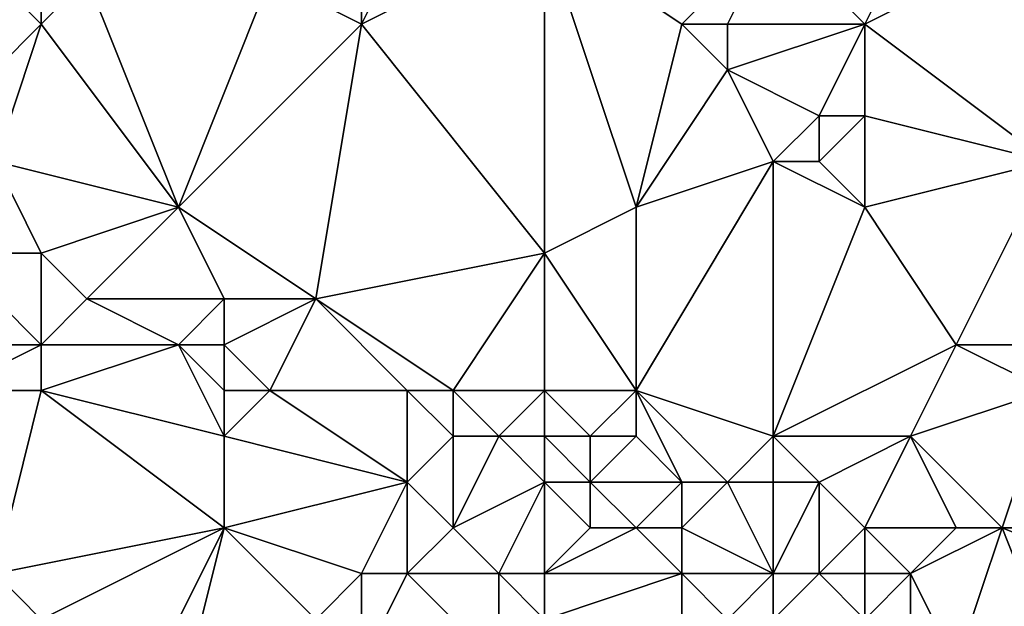
# Model space of a CAD drawing. Units: metres. Extents: x 69375 to 70000, y 345000 to 345500.
# Drawn here: x 69814 to 69835, y 345367 to 345380 of the extents above; entities that cross this region are included whole.
import ezdxf

# ---------------------------------------------------------------- set-up
doc = ezdxf.new("R2010")
doc.units = ezdxf.units.M
doc.layers.add('Terrain', color=15, linetype='Continuous')

msp = doc.modelspace()

# ---------------------------------------------------------------- linework, layer by layer
at = {"layer": 'Terrain'}
for points in [[(69814, 345380, 268.47), (69814, 345382, 268.74), (69813, 345381, 268.8), (69814, 345380, 268.47)], [(69814, 345380, 268.47), (69815, 345381, 268.44), (69814, 345382, 268.74), (69814, 345380, 268.47)], [(69825, 345375, 268.5), (69825, 345382, 268.57), (69821, 345380, 268.37), (69825, 345375, 268.5)], [(69821, 345380, 268.37), (69825, 345382, 268.57), (69822, 345382, 268.35), (69821, 345380, 268.37)], [(69821, 345380, 268.37), (69822, 345382, 268.35), (69821, 345381, 268.5), (69821, 345380, 268.37)], [(69825, 345375, 268.5), (69827, 345376, 268.52), (69825, 345382, 268.57), (69825, 345375, 268.5)], [(69825, 345382, 268.57), (69827, 345376, 268.52), (69828, 345380, 268.62), (69825, 345382, 268.57)], [(69825, 345382, 268.57), (69828, 345380, 268.62), (69830, 345382, 268.72), (69825, 345382, 268.57)], [(69829, 345380, 268.69), (69830, 345382, 268.72), (69828, 345380, 268.62), (69829, 345380, 268.69)], [(69832, 345380, 269.08), (69830, 345382, 268.72), (69829, 345380, 268.69), (69832, 345380, 269.08)], [(69832, 345380, 269.08), (69833, 345382, 269.11), (69830, 345382, 268.72), (69832, 345380, 269.08)], [(69836, 345377, 269.07), (69836, 345382, 268.93), (69832, 345380, 269.08), (69836, 345377, 269.07)], [(69832, 345380, 269.08), (69836, 345382, 268.93), (69833, 345382, 269.11), (69832, 345380, 269.08)], [(69813, 345379, 268.67), (69814, 345380, 268.47), (69813, 345381, 268.8), (69813, 345379, 268.67)], [(69814, 345380, 268.47), (69817, 345376, 268.45), (69815, 345381, 268.44), (69814, 345380, 268.47)], [(69817, 345376, 268.45), (69819, 345381, 268.32), (69815, 345381, 268.44), (69817, 345376, 268.45)], [(69817, 345376, 268.45), (69821, 345380, 268.37), (69819, 345381, 268.32), (69817, 345376, 268.45)], [(69821, 345380, 268.37), (69821, 345381, 268.5), (69819, 345381, 268.32), (69821, 345380, 268.37)], [(69813, 345377, 268.37), (69817, 345376, 268.45), (69814, 345380, 268.47), (69813, 345377, 268.37)], [(69813, 345377, 268.37), (69814, 345380, 268.47), (69813, 345379, 268.67), (69813, 345377, 268.37)], [(69820, 345374, 268.56), (69821, 345380, 268.37), (69817, 345376, 268.45), (69820, 345374, 268.56)], [(69820, 345374, 268.56), (69825, 345375, 268.5), (69821, 345380, 268.37), (69820, 345374, 268.56)], [(69827, 345376, 268.52), (69829, 345379, 268.84), (69828, 345380, 268.62), (69827, 345376, 268.52)], [(69829, 345379, 268.84), (69829, 345380, 268.69), (69828, 345380, 268.62), (69829, 345379, 268.84)], [(69831, 345378, 269.14), (69832, 345380, 269.08), (69829, 345379, 268.84), (69831, 345378, 269.14)], [(69829, 345379, 268.84), (69832, 345380, 269.08), (69829, 345380, 268.69), (69829, 345379, 268.84)], [(69832, 345378, 269.08), (69832, 345380, 269.08), (69831, 345378, 269.14), (69832, 345378, 269.08)], [(69836, 345377, 269.07), (69832, 345380, 269.08), (69832, 345378, 269.08), (69836, 345377, 269.07)], [(69827, 345376, 268.52), (69830, 345377, 269), (69829, 345379, 268.84), (69827, 345376, 268.52)], [(69830, 345377, 269), (69831, 345378, 269.14), (69829, 345379, 268.84), (69830, 345377, 269)], [(69831, 345377, 268.99), (69831, 345378, 269.14), (69830, 345377, 269), (69831, 345377, 268.99)], [(69832, 345376, 268.93), (69832, 345378, 269.08), (69831, 345377, 268.99), (69832, 345376, 268.93)], [(69831, 345377, 268.99), (69832, 345378, 269.08), (69831, 345378, 269.14), (69831, 345377, 268.99)], [(69832, 345376, 268.93), (69836, 345377, 269.07), (69832, 345378, 269.08), (69832, 345376, 268.93)], [(69814, 345375, 268.31), (69813, 345377, 268.37), (69812, 345375, 268.47), (69814, 345375, 268.31)], [(69814, 345375, 268.31), (69817, 345376, 268.45), (69813, 345377, 268.37), (69814, 345375, 268.31)], [(69827, 345372, 268.56), (69830, 345371, 268.73), (69830, 345377, 269), (69827, 345372, 268.56)], [(69827, 345372, 268.56), (69830, 345377, 269), (69827, 345376, 268.52), (69827, 345372, 268.56)], [(69832, 345376, 268.93), (69831, 345377, 268.99), (69830, 345377, 269), (69832, 345376, 268.93)], [(69832, 345376, 268.93), (69830, 345377, 269), (69830, 345371, 268.73), (69832, 345376, 268.93)], [(69834, 345373, 268.97), (69836, 345377, 269.07), (69832, 345376, 268.93), (69834, 345373, 268.97)], [(69837, 345373, 269.07), (69836, 345377, 269.07), (69834, 345373, 268.97), (69837, 345373, 269.07)], [(69814, 345375, 268.31), (69815, 345374, 268.35), (69817, 345376, 268.45), (69814, 345375, 268.31)], [(69818, 345374, 268.72), (69817, 345376, 268.45), (69815, 345374, 268.35), (69818, 345374, 268.72)], [(69820, 345374, 268.56), (69817, 345376, 268.45), (69818, 345374, 268.72), (69820, 345374, 268.56)], [(69825, 345375, 268.5), (69827, 345372, 268.56), (69827, 345376, 268.52), (69825, 345375, 268.5)], [(69834, 345373, 268.97), (69832, 345376, 268.93), (69830, 345371, 268.73), (69834, 345373, 268.97)], [(69814, 345373, 268.36), (69812, 345375, 268.47), (69811, 345373, 268.16), (69814, 345373, 268.36)], [(69814, 345373, 268.36), (69814, 345375, 268.31), (69812, 345375, 268.47), (69814, 345373, 268.36)], [(69814, 345373, 268.36), (69815, 345374, 268.35), (69814, 345375, 268.31), (69814, 345373, 268.36)], [(69823, 345372, 268.48), (69825, 345375, 268.5), (69820, 345374, 268.56), (69823, 345372, 268.48)], [(69825, 345372, 268.62), (69825, 345375, 268.5), (69823, 345372, 268.48), (69825, 345372, 268.62)], [(69825, 345372, 268.62), (69827, 345372, 268.56), (69825, 345375, 268.5), (69825, 345372, 268.62)], [(69814, 345373, 268.36), (69817, 345373, 268.81), (69815, 345374, 268.35), (69814, 345373, 268.36)], [(69817, 345373, 268.81), (69818, 345374, 268.72), (69815, 345374, 268.35), (69817, 345373, 268.81)], [(69818, 345373, 268.82), (69818, 345374, 268.72), (69817, 345373, 268.81), (69818, 345373, 268.82)], [(69819, 345372, 268.68), (69820, 345374, 268.56), (69818, 345373, 268.82), (69819, 345372, 268.68)], [(69818, 345373, 268.82), (69820, 345374, 268.56), (69818, 345374, 268.72), (69818, 345373, 268.82)], [(69822, 345372, 268.58), (69820, 345374, 268.56), (69819, 345372, 268.68), (69822, 345372, 268.58)], [(69823, 345372, 268.48), (69820, 345374, 268.56), (69822, 345372, 268.58), (69823, 345372, 268.48)], [(69812, 345372, 268.33), (69814, 345373, 268.36), (69811, 345373, 268.16), (69812, 345372, 268.33)], [(69814, 345372, 268.45), (69814, 345373, 268.36), (69812, 345372, 268.33), (69814, 345372, 268.45)], [(69814, 345372, 268.45), (69818, 345371, 268.7), (69817, 345373, 268.81), (69814, 345372, 268.45)], [(69814, 345372, 268.45), (69817, 345373, 268.81), (69814, 345373, 268.36), (69814, 345372, 268.45)], [(69818, 345372, 268.8), (69818, 345373, 268.82), (69817, 345373, 268.81), (69818, 345372, 268.8)], [(69818, 345372, 268.8), (69817, 345373, 268.81), (69818, 345371, 268.7), (69818, 345372, 268.8)], [(69819, 345372, 268.68), (69818, 345373, 268.82), (69818, 345372, 268.8), (69819, 345372, 268.68)], [(69834, 345373, 268.97), (69830, 345371, 268.73), (69833, 345371, 268.73), (69834, 345373, 268.97)], [(69836, 345372, 268.96), (69834, 345373, 268.97), (69833, 345371, 268.73), (69836, 345372, 268.96)], [(69837, 345373, 269.07), (69834, 345373, 268.97), (69836, 345372, 268.96), (69837, 345373, 269.07)], [(69814, 345372, 268.45), (69812, 345372, 268.33), (69813, 345368, 268.42), (69814, 345372, 268.45)], [(69814, 345372, 268.45), (69813, 345368, 268.42), (69818, 345369, 268.86), (69814, 345372, 268.45)], [(69814, 345372, 268.45), (69818, 345369, 268.86), (69818, 345371, 268.7), (69814, 345372, 268.45)], [(69819, 345372, 268.68), (69818, 345372, 268.8), (69818, 345371, 268.7), (69819, 345372, 268.68)], [(69819, 345372, 268.68), (69818, 345371, 268.7), (69822, 345370, 268.55), (69819, 345372, 268.68)], [(69822, 345372, 268.58), (69819, 345372, 268.68), (69822, 345370, 268.55), (69822, 345372, 268.58)], [(69823, 345372, 268.48), (69822, 345372, 268.58), (69823, 345371, 268.48), (69823, 345372, 268.48)], [(69822, 345372, 268.58), (69822, 345370, 268.55), (69823, 345371, 268.48), (69822, 345372, 268.58)], [(69825, 345372, 268.62), (69823, 345372, 268.48), (69824, 345371, 268.72), (69825, 345372, 268.62)], [(69823, 345372, 268.48), (69823, 345371, 268.48), (69824, 345371, 268.72), (69823, 345372, 268.48)], [(69825, 345372, 268.62), (69824, 345371, 268.72), (69825, 345371, 268.94), (69825, 345372, 268.62)], [(69825, 345372, 268.62), (69825, 345371, 268.94), (69826, 345371, 269.04), (69825, 345372, 268.62)], [(69825, 345372, 268.62), (69826, 345371, 269.04), (69827, 345372, 268.56), (69825, 345372, 268.62)], [(69827, 345372, 268.56), (69826, 345371, 269.04), (69827, 345371, 268.87), (69827, 345372, 268.56)], [(69827, 345372, 268.56), (69827, 345371, 268.87), (69828, 345370, 269.21), (69827, 345372, 268.56)], [(69827, 345372, 268.56), (69828, 345370, 269.21), (69829, 345370, 268.93), (69827, 345372, 268.56)], [(69827, 345372, 268.56), (69829, 345370, 268.93), (69830, 345371, 268.73), (69827, 345372, 268.56)], [(69836, 345372, 268.96), (69833, 345371, 268.73), (69835, 345369, 268.65), (69836, 345372, 268.96)], [(69836, 345372, 268.96), (69835, 345369, 268.65), (69837, 345369, 268.54), (69836, 345372, 268.96)], [(69818, 345369, 268.86), (69822, 345370, 268.55), (69818, 345371, 268.7), (69818, 345369, 268.86)], [(69823, 345369, 268.81), (69823, 345371, 268.48), (69822, 345370, 268.55), (69823, 345369, 268.81)], [(69823, 345369, 268.81), (69825, 345370, 269.56), (69824, 345371, 268.72), (69823, 345369, 268.81)], [(69823, 345369, 268.81), (69824, 345371, 268.72), (69823, 345371, 268.48), (69823, 345369, 268.81)], [(69825, 345370, 269.56), (69825, 345371, 268.94), (69824, 345371, 268.72), (69825, 345370, 269.56)], [(69825, 345370, 269.56), (69826, 345370, 269.77), (69825, 345371, 268.94), (69825, 345370, 269.56)], [(69825, 345371, 268.94), (69826, 345370, 269.77), (69826, 345371, 269.04), (69825, 345371, 268.94)], [(69828, 345370, 269.21), (69827, 345371, 268.87), (69826, 345370, 269.77), (69828, 345370, 269.21)], [(69826, 345370, 269.77), (69827, 345371, 268.87), (69826, 345371, 269.04), (69826, 345370, 269.77)], [(69830, 345370, 268.93), (69830, 345371, 268.73), (69829, 345370, 268.93), (69830, 345370, 268.93)], [(69831, 345370, 268.9), (69830, 345371, 268.73), (69830, 345370, 268.93), (69831, 345370, 268.9)], [(69831, 345370, 268.9), (69833, 345371, 268.73), (69830, 345371, 268.73), (69831, 345370, 268.9)], [(69832, 345369, 268.71), (69833, 345371, 268.73), (69831, 345370, 268.9), (69832, 345369, 268.71)], [(69834, 345369, 268.68), (69833, 345371, 268.73), (69832, 345369, 268.71), (69834, 345369, 268.68)], [(69835, 345369, 268.65), (69833, 345371, 268.73), (69834, 345369, 268.68), (69835, 345369, 268.65)], [(69821, 345368, 268.69), (69822, 345370, 268.55), (69818, 345369, 268.86), (69821, 345368, 268.69)], [(69822, 345368, 268.94), (69822, 345370, 268.55), (69821, 345368, 268.69), (69822, 345368, 268.94)], [(69822, 345368, 268.94), (69823, 345369, 268.81), (69822, 345370, 268.55), (69822, 345368, 268.94)], [(69824, 345368, 269.7), (69825, 345370, 269.56), (69823, 345369, 268.81), (69824, 345368, 269.7)], [(69825, 345368, 270.17), (69825, 345370, 269.56), (69824, 345368, 269.7), (69825, 345368, 270.17)], [(69825, 345368, 270.17), (69826, 345369, 270.1), (69825, 345370, 269.56), (69825, 345368, 270.17)], [(69825, 345370, 269.56), (69826, 345369, 270.1), (69826, 345370, 269.77), (69825, 345370, 269.56)], [(69827, 345369, 270.09), (69828, 345370, 269.21), (69826, 345370, 269.77), (69827, 345369, 270.09)], [(69827, 345369, 270.09), (69826, 345370, 269.77), (69826, 345369, 270.1), (69827, 345369, 270.09)], [(69828, 345369, 269.88), (69828, 345370, 269.21), (69827, 345369, 270.09), (69828, 345369, 269.88)], [(69830, 345368, 269.43), (69829, 345370, 268.93), (69828, 345369, 269.88), (69830, 345368, 269.43)], [(69828, 345369, 269.88), (69829, 345370, 268.93), (69828, 345370, 269.21), (69828, 345369, 269.88)], [(69830, 345368, 269.43), (69830, 345370, 268.93), (69829, 345370, 268.93), (69830, 345368, 269.43)], [(69831, 345368, 268.76), (69831, 345370, 268.9), (69830, 345368, 269.43), (69831, 345368, 268.76)], [(69830, 345368, 269.43), (69831, 345370, 268.9), (69830, 345370, 268.93), (69830, 345368, 269.43)], [(69831, 345368, 268.76), (69832, 345369, 268.71), (69831, 345370, 268.9), (69831, 345368, 268.76)], [(69814, 345367, 268.65), (69818, 345369, 268.86), (69813, 345368, 268.42), (69814, 345367, 268.65)], [(69814, 345367, 268.65), (69816, 345365, 268.58), (69818, 345369, 268.86), (69814, 345367, 268.65)], [(69817, 345365, 268.8), (69818, 345369, 268.86), (69816, 345365, 268.58), (69817, 345365, 268.8)], [(69817, 345365, 268.8), (69820, 345367, 268.6), (69818, 345369, 268.86), (69817, 345365, 268.8)], [(69820, 345367, 268.6), (69821, 345368, 268.69), (69818, 345369, 268.86), (69820, 345367, 268.6)], [(69824, 345368, 269.7), (69823, 345369, 268.81), (69822, 345368, 268.94), (69824, 345368, 269.7)], [(69825, 345368, 270.17), (69828, 345368, 270.26), (69827, 345369, 270.09), (69825, 345368, 270.17)], [(69825, 345368, 270.17), (69827, 345369, 270.09), (69826, 345369, 270.1), (69825, 345368, 270.17)], [(69828, 345368, 270.26), (69828, 345369, 269.88), (69827, 345369, 270.09), (69828, 345368, 270.26)], [(69830, 345368, 269.43), (69828, 345369, 269.88), (69828, 345368, 270.26), (69830, 345368, 269.43)], [(69832, 345368, 268.85), (69832, 345369, 268.71), (69831, 345368, 268.76), (69832, 345368, 268.85)], [(69833, 345368, 268.99), (69832, 345369, 268.71), (69832, 345368, 268.85), (69833, 345368, 268.99)], [(69833, 345368, 268.99), (69834, 345369, 268.68), (69832, 345369, 268.71), (69833, 345368, 268.99)], [(69834, 345366, 268.63), (69835, 345369, 268.65), (69833, 345368, 268.99), (69834, 345366, 268.63)], [(69833, 345368, 268.99), (69835, 345369, 268.65), (69834, 345369, 268.68), (69833, 345368, 268.99)], [(69834, 345366, 268.63), (69836.193, 345366, 268.289), (69835, 345369, 268.65), (69834, 345366, 268.63)], [(69837, 345369, 268.54), (69835, 345369, 268.65), (69837.501, 345367.998, 268.302), (69837, 345369, 268.54)], [(69837.501, 345367.998, 268.302), (69835, 345369, 268.65), (69836.193, 345366, 268.289), (69837.501, 345367.998, 268.302)], [(69813, 345365, 268.93), (69814, 345367, 268.65), (69813, 345368, 268.42), (69813, 345365, 268.93)], [(69821, 345366, 268.88), (69821, 345368, 268.69), (69820, 345367, 268.6), (69821, 345366, 268.88)], [(69824, 345366, 270.21), (69822, 345368, 268.94), (69821, 345366, 268.88), (69824, 345366, 270.21)], [(69821, 345366, 268.88), (69822, 345368, 268.94), (69821, 345368, 268.69), (69821, 345366, 268.88)], [(69824, 345366, 270.21), (69824, 345368, 269.7), (69822, 345368, 268.94), (69824, 345366, 270.21)], [(69824, 345366, 270.21), (69825, 345367, 270.29), (69824, 345368, 269.7), (69824, 345366, 270.21)], [(69825, 345367, 270.29), (69825, 345368, 270.17), (69824, 345368, 269.7), (69825, 345367, 270.29)], [(69825, 345367, 270.29), (69828, 345366, 270.45), (69828, 345368, 270.26), (69825, 345367, 270.29)], [(69825, 345367, 270.29), (69828, 345368, 270.26), (69825, 345368, 270.17), (69825, 345367, 270.29)], [(69828, 345366, 270.45), (69829, 345367, 270.21), (69828, 345368, 270.26), (69828, 345366, 270.45)], [(69829, 345367, 270.21), (69830, 345368, 269.43), (69828, 345368, 270.26), (69829, 345367, 270.21)], [(69830, 345367, 269.67), (69830, 345368, 269.43), (69829, 345367, 270.21), (69830, 345367, 269.67)], [(69832, 345367, 268.69), (69831, 345368, 268.76), (69830, 345367, 269.67), (69832, 345367, 268.69)], [(69830, 345367, 269.67), (69831, 345368, 268.76), (69830, 345368, 269.43), (69830, 345367, 269.67)], [(69832, 345367, 268.69), (69832, 345368, 268.85), (69831, 345368, 268.76), (69832, 345367, 268.69)], [(69833, 345367, 268.64), (69833, 345368, 268.99), (69832, 345367, 268.69), (69833, 345367, 268.64)], [(69832, 345367, 268.69), (69833, 345368, 268.99), (69832, 345368, 268.85), (69832, 345367, 268.69)], [(69834, 345366, 268.63), (69833, 345368, 268.99), (69833, 345367, 268.64), (69834, 345366, 268.63)]]:
    msp.add_3dface(points, dxfattribs=at)

doc.saveas('drawing.dxf')
